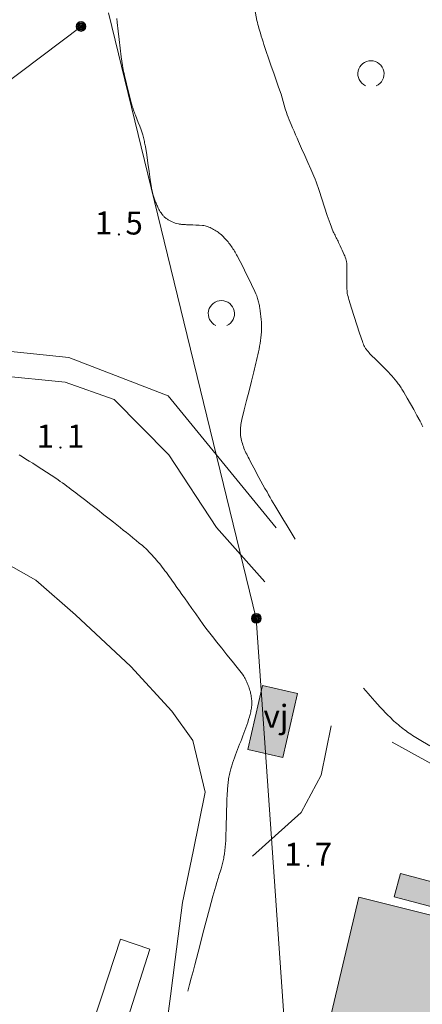
# Model space of a CAD drawing. Units: metres. Extents: x 0 to 1989, y 0 to 2179.
# Drawn here: x 1082 to 1112, y 999 to 1074 of the extents above; entities that cross this region are included whole.
import ezdxf
from ezdxf.enums import TextEntityAlignment as Align

# ---------------------------------------------------------------- set-up
doc = ezdxf.new("R2010")
doc.units = ezdxf.units.M
doc.header["$MEASUREMENT"] = 0
doc.linetypes.add('DGN Style 2', pattern=[47.768318, 28.660991, -19.107327])
for name, color, linetype, lineweight in [('KANTA_JOH_Pylväs_Sähköjohdon_pylväs_symboli', 7, 'Continuous', 0), ('KANTA_JOH_Sähköjohto_Pienjännite_viiva', 7, 'Continuous', 0), ('KANTA_KAS_Kasviryhmä_Lehtimetsä_symboli', 7, 'Continuous', 0), ('KANTA_KOR_Korkeuskäyrä_Välikäyrä_N2000', 7, 'Continuous', 0), ('KANTA_KOR_Korkeuspiste_N2000', 7, 'Continuous', 0), ('KANTA_KOR_Korkeuspiste_symboli_N2000', 7, 'Continuous', 0), ('KANTA_LII_Tiestö_Soratie_reunaviiva', 7, 'Continuous', 0), ('KANTA_LII_Vesiväylä_Kevytrakenteinen_laituri_viiva', 7, 'Continuous', 0), ('KANTA_RAK_Rakennus_Muu_rak_käyttötarkoitus', 7, 'Continuous', 0), ('KANTA_RAK_Rakennus_Muu_rakennus_alue', 7, 'Continuous', 0), ('KANTA_VES_Vesialue_Rantaviiva_viiva', 7, 'Continuous', 0)]:
    doc.layers.add(name, color=color, linetype=linetype, lineweight=lineweight)
doc.styles.add('Style-Arial Narrow', font='ARIALN.TTF')

# ---------------------------------------------------------------- blocks, each defined once
blk = doc.blocks.new('*U41')
at = {"layer": 'KANTA_KAS_Kasviryhmä_Lehtimetsä_symboli', "color": 7, "linetype": 'Continuous', "lineweight": 0, "extrusion": (0, 0, -1)}
blk.add_arc((-0.025, 0.032), 0.498, 294.5097, 245.4903, dxfattribs=at)
blk = doc.blocks.new('*U16')
at = {"layer": 'KANTA_KOR_Korkeuspiste_symboli_N2000', "linetype": 'Continuous', "lineweight": 0}
h = blk.add_hatch(color=253, dxfattribs=at)
edge = h.paths.add_edge_path()
edge.add_arc((0, 0), 0.491, 0, 360)
blk = doc.blocks.new('*U21')
at = {"layer": 'KANTA_JOH_Pylväs_Sähköjohdon_pylväs_symboli', "color": 75, "linetype": 'Continuous', "lineweight": 0}
for radius in [0.372, 0.313, 0.253, 0.195, 0.136, 0.077, 0.0181]:
    blk.add_circle((0, 0), radius, dxfattribs=at)

msp = doc.modelspace()

# ---------------------------------------------------------------- hatches: boundary and pattern name
at = {"layer": 'KANTA_RAK_Rakennus_Muu_rakennus_alue', "linetype": 'Continuous', "lineweight": 0, "transparency": 33554482}
for points in [[(1100.29, 1023.651), (1102.955, 1023.044), (1101.844, 1018.169), (1099.179, 1018.776)], [(1118.685, 1005.359), (1110.327, 1007.562), (1110.806, 1009.337), (1115.895, 1007.991), (1116.21, 1009.159), (1119.348, 1008.357)], [(1107.626, 1007.536), (1144.828, 998.228), (1140.423, 980.762), (1107.585, 989.263), (1103.562, 990.262)]]:
    msp.add_hatch(color=62, dxfattribs=at).paths.add_polyline_path(points)

# ---------------------------------------------------------------- linework, layer by layer
at = {"layer": 'KANTA_JOH_Sähköjohto_Pienjännite_viiva', "color": 75, "linetype": 'Continuous', "lineweight": 0, "flags": 128}
for points in [[(1088.58, 1074.853), (1099.826, 1028.764), (1101.83, 1000)], [(1042.962, 1041.267), (1066.546, 1058.794), (1086.487, 1073.822)], [(1101.83, 1000), (1102.343, 992.636), (1104.972, 952.255)]]:
    msp.add_lwpolyline(points, dxfattribs=at)
at = {"layer": 'KANTA_KOR_Korkeuskäyrä_Välikäyrä_N2000', "color": 253, "linetype": 'Continuous', "lineweight": 0, "flags": 128}
for points in [[(1112.509, 1043.356), (1112.442, 1043.496), (1112.373, 1043.636), (1112.302, 1043.775), (1112.064, 1044.221), (1111.818, 1044.663), (1111.567, 1045.101), (1111.311, 1045.538), (1111.053, 1045.973), (1111.004, 1046.056), (1110.954, 1046.139), (1110.903, 1046.221), (1110.852, 1046.303), (1110.8, 1046.385), (1110.748, 1046.466), (1110.695, 1046.546), (1110.64, 1046.625), (1110.584, 1046.703), (1110.526, 1046.78), (1110.406, 1046.931), (1110.282, 1047.079), (1110.154, 1047.223), (1110.024, 1047.365), (1109.891, 1047.505), (1109.641, 1047.759), (1109.388, 1048.01), (1109.133, 1048.259), (1108.88, 1048.51), (1108.629, 1048.763), (1108.556, 1048.839), (1108.484, 1048.915), (1108.413, 1048.992), (1108.342, 1049.071), (1108.273, 1049.15), (1108.239, 1049.189), (1108.208, 1049.23), (1108.178, 1049.272), (1108.15, 1049.316), (1108.124, 1049.36), (1108.074, 1049.452), (1108.028, 1049.545), (1107.985, 1049.64), (1107.945, 1049.735), (1107.909, 1049.833), (1107.685, 1050.467), (1107.473, 1051.103), (1107.269, 1051.742), (1107.073, 1052.383), (1106.883, 1053.029), (1106.848, 1053.147), (1106.813, 1053.264), (1106.781, 1053.382), (1106.757, 1053.502), (1106.745, 1053.622), (1106.734, 1053.922), (1106.728, 1054.222), (1106.725, 1054.522), (1106.724, 1054.821), (1106.723, 1055.121), (1106.723, 1055.23), (1106.723, 1055.34), (1106.724, 1055.45), (1106.724, 1055.559), (1106.723, 1055.669), (1106.721, 1055.722), (1106.717, 1055.776), (1106.71, 1055.829), (1106.701, 1055.883), (1106.69, 1055.936), (1106.664, 1056.042), (1106.635, 1056.146), (1106.602, 1056.249), (1106.565, 1056.351), (1106.523, 1056.45), (1106.449, 1056.618), (1106.374, 1056.785), (1106.297, 1056.952), (1106.22, 1057.118), (1106.141, 1057.283), (1106.096, 1057.375), (1106.052, 1057.467), (1106.007, 1057.559), (1105.962, 1057.651), (1105.917, 1057.743), (1105.872, 1057.834), (1105.825, 1057.924), (1105.778, 1058.015), (1105.733, 1058.107), (1105.69, 1058.199), (1105.442, 1058.815), (1105.224, 1059.442), (1105.022, 1060.074), (1104.822, 1060.707), (1104.611, 1061.336), (1104.535, 1061.554), (1104.46, 1061.773), (1104.385, 1061.991), (1104.305, 1062.208), (1104.218, 1062.422), (1103.988, 1062.952), (1103.754, 1063.48), (1103.518, 1064.008), (1103.281, 1064.535), (1103.047, 1065.063), (1102.932, 1065.323), (1102.817, 1065.583), (1102.702, 1065.844), (1102.588, 1066.105), (1102.474, 1066.365), (1102.397, 1066.544), (1102.324, 1066.725), (1102.253, 1066.906), (1102.185, 1067.089), (1102.12, 1067.272), (1102.032, 1067.551), (1101.954, 1067.833), (1101.88, 1068.115), (1101.802, 1068.397), (1101.714, 1068.675), (1101.53, 1069.208), (1101.343, 1069.739), (1101.156, 1070.27), (1100.969, 1070.801), (1100.785, 1071.334), (1100.71, 1071.554), (1100.635, 1071.775), (1100.561, 1071.996), (1100.487, 1072.217), (1100.413, 1072.438), (1100.343, 1072.657), (1100.274, 1072.876), (1100.207, 1073.096), (1100.142, 1073.316), (1100.076, 1073.537), (1100.032, 1073.684), (1099.988, 1073.832), (1099.946, 1073.981), (1099.908, 1074.13), (1099.876, 1074.281), (1099.662, 1075.402)], [(1102.791, 1034.793), (1102.482, 1035.309), (1102.17, 1035.823), (1101.856, 1036.337), (1101.544, 1036.851), (1101.234, 1037.367), (1101.115, 1037.57), (1100.996, 1037.773), (1100.879, 1037.977), (1100.763, 1038.182), (1100.647, 1038.387), (1100.491, 1038.663), (1100.337, 1038.94), (1100.183, 1039.217), (1100.03, 1039.495), (1099.879, 1039.773), (1099.757, 1040.001), (1099.636, 1040.23), (1099.516, 1040.459), (1099.396, 1040.688), (1099.276, 1040.917), (1099.216, 1041.032), (1099.157, 1041.147), (1099.098, 1041.262), (1099.041, 1041.377), (1098.983, 1041.494), (1098.931, 1041.607), (1098.885, 1041.723), (1098.844, 1041.841), (1098.805, 1041.96), (1098.767, 1042.08), (1098.732, 1042.198), (1098.701, 1042.316), (1098.675, 1042.435), (1098.653, 1042.555), (1098.637, 1042.676), (1098.627, 1042.798), (1098.623, 1042.92), (1098.623, 1043.042), (1098.629, 1043.164), (1098.638, 1043.286), (1098.65, 1043.41), (1098.663, 1043.535), (1098.679, 1043.659), (1098.699, 1043.782), (1098.725, 1043.905), (1098.906, 1044.635), (1099.094, 1045.362), (1099.284, 1046.088), (1099.472, 1046.814), (1099.652, 1047.542), (1099.703, 1047.757), (1099.754, 1047.971), (1099.805, 1048.186), (1099.855, 1048.401), (1099.904, 1048.616), (1099.952, 1048.831), (1099.996, 1049.047), (1100.038, 1049.263), (1100.078, 1049.48), (1100.116, 1049.698), (1100.151, 1049.915), (1100.179, 1050.133), (1100.201, 1050.35), (1100.217, 1050.568), (1100.227, 1050.787), (1100.23, 1050.89), (1100.229, 1050.994), (1100.226, 1051.097), (1100.221, 1051.201), (1100.214, 1051.304), (1100.196, 1051.521), (1100.174, 1051.738), (1100.15, 1051.954), (1100.123, 1052.17), (1100.093, 1052.386), (1100.079, 1052.48), (1100.062, 1052.574), (1100.044, 1052.667), (1100.024, 1052.76), (1100.002, 1052.853), (1099.978, 1052.945), (1099.952, 1053.037), (1099.923, 1053.127), (1099.892, 1053.217), (1099.857, 1053.306), (1099.784, 1053.483), (1099.709, 1053.659), (1099.631, 1053.833), (1099.552, 1054.007), (1099.47, 1054.18), (1099.257, 1054.618), (1099.042, 1055.055), (1098.824, 1055.491), (1098.602, 1055.924), (1098.375, 1056.356), (1098.325, 1056.45), (1098.272, 1056.542), (1098.219, 1056.634), (1098.165, 1056.726), (1098.109, 1056.817), (1098.053, 1056.907), (1097.996, 1056.995), (1097.936, 1057.083), (1097.875, 1057.169), (1097.812, 1057.253), (1097.746, 1057.336), (1097.678, 1057.417), (1097.608, 1057.497), (1097.537, 1057.575), (1097.466, 1057.653), (1097.393, 1057.731), (1097.319, 1057.808), (1097.244, 1057.883), (1097.167, 1057.956), (1097.088, 1058.028), (1097.008, 1058.095), (1096.925, 1058.156), (1096.84, 1058.215), (1096.753, 1058.271), (1096.664, 1058.326), (1096.577, 1058.378), (1096.489, 1058.427), (1096.399, 1058.473), (1096.308, 1058.516), (1096.214, 1058.555), (1096.118, 1058.592), (1096.021, 1058.624), (1095.923, 1058.65), (1095.825, 1058.669), (1095.724, 1058.68), (1095.481, 1058.693), (1095.237, 1058.703), (1094.993, 1058.712), (1094.749, 1058.722), (1094.505, 1058.734), (1094.444, 1058.737), (1094.383, 1058.741), (1094.321, 1058.745), (1094.26, 1058.749), (1094.198, 1058.753), (1094.138, 1058.758), (1094.077, 1058.766), (1094.017, 1058.775), (1093.957, 1058.786), (1093.897, 1058.798), (1093.778, 1058.826), (1093.66, 1058.859), (1093.544, 1058.898), (1093.43, 1058.943), (1093.317, 1058.993), (1093.263, 1059.02), (1093.21, 1059.05), (1093.158, 1059.081), (1093.107, 1059.113), (1093.057, 1059.147), (1093.008, 1059.181), (1092.96, 1059.216), (1092.913, 1059.252), (1092.867, 1059.289), (1092.823, 1059.329), (1092.78, 1059.371), (1092.739, 1059.414), (1092.701, 1059.459), (1092.664, 1059.505), (1092.629, 1059.553), (1092.572, 1059.638), (1092.517, 1059.723), (1092.464, 1059.81), (1092.414, 1059.898), (1092.367, 1059.988), (1092.33, 1060.061), (1092.295, 1060.136), (1092.26, 1060.21), (1092.227, 1060.285), (1092.194, 1060.361), (1092.162, 1060.436), (1092.131, 1060.512), (1092.101, 1060.588), (1092.073, 1060.665), (1092.047, 1060.742), (1092, 1060.9), (1091.957, 1061.058), (1091.92, 1061.218), (1091.886, 1061.378), (1091.857, 1061.54), (1091.756, 1062.166), (1091.665, 1062.794), (1091.576, 1063.422), (1091.484, 1064.049), (1091.381, 1064.675), (1091.363, 1064.775), (1091.344, 1064.874), (1091.325, 1064.973), (1091.305, 1065.073), (1091.285, 1065.172), (1091.264, 1065.271), (1091.243, 1065.37), (1091.22, 1065.468), (1091.194, 1065.566), (1091.162, 1065.662), (1091.057, 1065.947), (1090.949, 1066.23), (1090.839, 1066.513), (1090.729, 1066.796), (1090.621, 1067.079), (1090.586, 1067.174), (1090.55, 1067.269), (1090.515, 1067.364), (1090.48, 1067.459), (1090.445, 1067.555), (1090.381, 1067.747), (1090.322, 1067.941), (1090.267, 1068.136), (1090.215, 1068.332), (1090.165, 1068.529), (1090.086, 1068.842), (1090.009, 1069.155), (1089.934, 1069.468), (1089.861, 1069.782), (1089.79, 1070.097), (1089.757, 1070.248), (1089.725, 1070.4), (1089.694, 1070.552), (1089.666, 1070.705), (1089.64, 1070.858), (1089.545, 1071.511), (1089.458, 1072.165), (1089.378, 1072.82), (1089.303, 1073.475), (1089.231, 1074.131), (1089.199, 1074.418)], [(1094.623, 1000.394), (1094.751, 1000.892), (1094.88, 1001.39), (1095.01, 1001.888), (1095.14, 1002.385), (1095.27, 1002.883), (1095.518, 1003.83), (1095.768, 1004.777), (1096.02, 1005.723), (1096.273, 1006.669), (1096.527, 1007.615), (1096.598, 1007.876), (1096.671, 1008.135), (1096.745, 1008.395), (1096.821, 1008.654), (1096.899, 1008.912), (1096.942, 1009.054), (1096.986, 1009.195), (1097.031, 1009.335), (1097.076, 1009.476), (1097.12, 1009.617), (1097.15, 1009.714), (1097.18, 1009.812), (1097.209, 1009.909), (1097.237, 1010.007), (1097.265, 1010.105), (1097.29, 1010.203), (1097.311, 1010.302), (1097.33, 1010.402), (1097.347, 1010.502), (1097.362, 1010.603), (1097.399, 1010.852), (1097.434, 1011.102), (1097.464, 1011.352), (1097.487, 1011.602), (1097.501, 1011.853), (1097.515, 1012.294), (1097.527, 1012.735), (1097.539, 1013.175), (1097.551, 1013.616), (1097.564, 1014.057), (1097.57, 1014.257), (1097.576, 1014.458), (1097.583, 1014.658), (1097.59, 1014.858), (1097.597, 1015.059), (1097.605, 1015.246), (1097.616, 1015.433), (1097.629, 1015.62), (1097.644, 1015.807), (1097.659, 1015.994), (1097.669, 1016.106), (1097.681, 1016.219), (1097.694, 1016.331), (1097.708, 1016.443), (1097.724, 1016.556), (1097.742, 1016.668), (1097.761, 1016.779), (1097.784, 1016.89), (1097.809, 1017), (1097.837, 1017.11), (1097.897, 1017.323), (1097.96, 1017.535), (1098.027, 1017.745), (1098.097, 1017.955), (1098.172, 1018.162), (1098.25, 1018.369), (1098.327, 1018.575), (1098.405, 1018.782), (1098.483, 1018.988), (1098.562, 1019.195), (1098.641, 1019.401), (1098.72, 1019.607), (1098.799, 1019.813), (1098.878, 1020.019), (1098.957, 1020.225), (1099.033, 1020.433), (1099.106, 1020.641), (1099.175, 1020.85), (1099.242, 1021.061), (1099.308, 1021.272), (1099.335, 1021.366), (1099.36, 1021.46), (1099.383, 1021.554), (1099.404, 1021.65), (1099.424, 1021.746), (1099.443, 1021.841), (1099.458, 1021.936), (1099.47, 1022.031), (1099.479, 1022.126), (1099.484, 1022.222), (1099.485, 1022.317), (1099.483, 1022.413), (1099.477, 1022.509), (1099.469, 1022.605), (1099.458, 1022.701), (1099.446, 1022.798), (1099.433, 1022.894), (1099.417, 1022.991), (1099.399, 1023.086), (1099.376, 1023.182), (1099.349, 1023.277), (1099.319, 1023.371), (1099.287, 1023.465), (1099.253, 1023.557), (1099.218, 1023.65), (1099.182, 1023.741), (1099.145, 1023.831), (1099.106, 1023.921), (1099.066, 1024.01), (1099.024, 1024.099), (1098.98, 1024.187), (1098.934, 1024.274), (1098.885, 1024.358), (1098.832, 1024.441), (1098.774, 1024.52), (1098.383, 1025.017), (1097.988, 1025.511), (1097.592, 1026.003), (1097.197, 1026.497), (1096.804, 1026.992), (1096.599, 1027.251), (1096.392, 1027.509), (1096.187, 1027.768), (1095.985, 1028.029), (1095.788, 1028.295), (1095.5, 1028.698), (1095.213, 1029.103), (1094.927, 1029.507), (1094.641, 1029.913), (1094.356, 1030.318), (1094.165, 1030.588), (1093.974, 1030.858), (1093.784, 1031.128), (1093.593, 1031.398), (1093.402, 1031.668), (1093.298, 1031.815), (1093.193, 1031.961), (1093.088, 1032.107), (1092.982, 1032.253), (1092.876, 1032.398), (1092.774, 1032.536), (1092.668, 1032.672), (1092.561, 1032.806), (1092.452, 1032.939), (1092.343, 1033.072), (1092.233, 1033.203), (1092.122, 1033.333), (1092.008, 1033.461), (1091.893, 1033.587), (1091.775, 1033.712), (1091.656, 1033.835), (1091.536, 1033.957), (1091.412, 1034.076), (1091.286, 1034.191), (1091.156, 1034.303), (1090.915, 1034.503), (1090.672, 1034.702), (1090.43, 1034.9), (1090.186, 1035.098), (1089.942, 1035.294), (1089.698, 1035.491), (1089.454, 1035.687), (1089.209, 1035.883), (1088.964, 1036.078), (1088.719, 1036.273), (1088.226, 1036.66), (1087.733, 1037.045), (1087.238, 1037.429), (1086.742, 1037.812), (1086.245, 1038.194), (1086.079, 1038.321), (1085.912, 1038.448), (1085.744, 1038.574), (1085.576, 1038.7), (1085.409, 1038.826), (1085.24, 1038.951), (1085.071, 1039.074), (1084.901, 1039.197), (1084.73, 1039.318), (1084.558, 1039.437), (1084.211, 1039.673), (1083.861, 1039.904), (1083.509, 1040.131), (1083.155, 1040.356), (1082.8, 1040.58), (1082.545, 1040.739), (1082.289, 1040.896), (1082.032, 1041.052), (1081.774, 1041.207)], [(1113.055, 1019.073), (1112.235, 1019.547), (1112.107, 1019.624), (1111.979, 1019.702), (1111.853, 1019.781), (1111.727, 1019.862), (1111.601, 1019.944), (1111.477, 1020.026), (1111.354, 1020.11), (1111.232, 1020.196), (1111.111, 1020.283), (1110.993, 1020.373), (1110.875, 1020.466), (1110.76, 1020.56), (1110.646, 1020.656), (1110.534, 1020.754), (1110.423, 1020.853), (1110.312, 1020.954), (1110.202, 1021.055), (1110.093, 1021.158), (1109.985, 1021.262), (1109.879, 1021.367), (1109.668, 1021.581), (1109.458, 1021.797), (1109.252, 1022.016), (1109.049, 1022.237), (1108.85, 1022.463), (1108.679, 1022.662), (1108.509, 1022.861), (1108.338, 1023.06), (1108.167, 1023.26), (1107.996, 1023.459)]]:
    msp.add_lwpolyline(points, dxfattribs=at)
at = {"layer": 'KANTA_LII_Tiestö_Soratie_reunaviiva', "color": 245, "linetype": 'DGN Style 2', "lineweight": 0, "flags": 128}
for points in [[(1078.037, 1049.381), (1085.546, 1048.634), (1093.121, 1045.715), (1105.094, 1031.073), (1108.673, 1020.159), (1124.363, 1011.52), (1141.531, 1006.186), (1148.306, 1003.534)], [(1078.674, 1047.391), (1085.285, 1046.755), (1089.005, 1045.422), (1093.17, 1041.209), (1096.791, 1035.679), (1104.252, 1027.359), (1105.524, 1020.593)], [(1099.542, 1010.656), (1103.235, 1013.996), (1104.775, 1016.834), (1105.524, 1020.593)]]:
    msp.add_lwpolyline(points, dxfattribs=at)
at = {"layer": 'KANTA_LII_Vesiväylä_Kevytrakenteinen_laituri_viiva', "color": 31, "linetype": 'Continuous', "lineweight": 0}
msp.add_line((1089.499, 1004.355), (1088.057, 1000), dxfattribs=at)
at = {"layer": 'KANTA_LII_Vesiväylä_Kevytrakenteinen_laituri_viiva', "color": 31, "linetype": 'Continuous', "lineweight": 0, "flags": 128}
for points in [[(1090.59, 1000), (1091.726, 1003.582), (1089.499, 1004.355)], [(1088.057, 1000), (1083.188, 985.301), (1082.944, 964.583), (1085.215, 964.413), (1085.666, 984.475), (1090.59, 1000)]]:
    msp.add_lwpolyline(points, dxfattribs=at)
at = {"layer": 'KANTA_RAK_Rakennus_Muu_rakennus_alue', "color": 43, "linetype": 'Continuous', "lineweight": 0, "transparency": 33554482, "flags": 128}
for points in [[(1100.29, 1023.651), (1102.955, 1023.044), (1101.844, 1018.169), (1099.179, 1018.776), (1100.29, 1023.651)], [(1118.685, 1005.359), (1110.327, 1007.562), (1110.806, 1009.337), (1115.895, 1007.991), (1116.21, 1009.159), (1119.348, 1008.357), (1118.685, 1005.359)], [(1107.626, 1007.536), (1144.828, 998.228), (1140.423, 980.762), (1107.585, 989.263), (1103.562, 990.262), (1107.626, 1007.536)]]:
    msp.add_lwpolyline(points, close=True, dxfattribs=at)
at = {"layer": 'KANTA_VES_Vesialue_Rantaviiva_viiva', "color": 7, "linetype": 'Continuous', "lineweight": 13}
msp.add_line((1093.287, 1000), (1092.969, 997.6), dxfattribs=at)
at = {"layer": 'KANTA_VES_Vesialue_Rantaviiva_viiva', "color": 7, "linetype": 'Continuous', "lineweight": 13, "flags": 128}
msp.add_lwpolyline([(1065.4, 1036.125), (1067.664, 1036.237), (1069.277, 1036.925), (1070.659, 1037.4), (1073.009, 1036.947), (1078.666, 1034.134), (1083.035, 1031.671), (1086.064, 1029.028), (1090.268, 1025.106), (1093.398, 1021.703), (1095.007, 1019.459), (1095.924, 1015.527), (1095.01, 1011.019), (1094.197, 1007.144), (1093.66, 1002.813), (1093.287, 1000)], dxfattribs=at)

# ---------------------------------------------------------------- block references
at = {"layer": 'KANTA_JOH_Pylväs_Sähköjohdon_pylväs_symboli', "color": 75, "linetype": 'Continuous', "lineweight": 0}
for p in [(1086.487, 1073.822), (1099.826, 1028.764)]:
    msp.add_blockref('*U21', p, dxfattribs=at)
at = {"layer": 'KANTA_KAS_Kasviryhmä_Lehtimetsä_symboli', "color": 7, "linetype": 'Continuous', "lineweight": 0, "xscale": 2, "yscale": 2, "zscale": 2, "rotation": 359.5509131374135}
for p in [(1108.509, 1070.151), (1097.12, 1051.899)]:
    msp.add_blockref('*U41', p, dxfattribs=at)
at = {"layer": 'KANTA_KOR_Korkeuspiste_symboli_N2000', "color": 253, "linetype": 'Continuous', "lineweight": 0, "xscale": 0.18, "yscale": 0.18, "zscale": 0.18}
for p in [(1089.365, 1057.987), (1084.918, 1041.769), (1103.774, 1009.932)]:
    msp.add_blockref('*U16', p, dxfattribs=at)

# ---------------------------------------------------------------- texts
at = {"layer": 'KANTA_KOR_Korkeuspiste_N2000', "color": 253, "linetype": 'Continuous', "lineweight": 0, "style": 'Style-Arial Narrow'}
for p in [(1088.865, 1057.988), (1084.418, 1041.769), (1103.274, 1009.932)]:
    msp.add_text('1', height=1.75, dxfattribs=at).set_placement(p, align=Align.RIGHT)
for s, p in [('5', (1089.865, 1057.986)), ('1', (1085.418, 1041.768)), ('7', (1104.274, 1009.932))]:
    msp.add_text(s, height=1.75, dxfattribs=at).set_placement(p)
at = {"layer": 'KANTA_RAK_Rakennus_Muu_rak_käyttötarkoitus', "color": 43, "linetype": 'Continuous', "lineweight": 0, "style": 'Style-Arial Narrow'}
msp.add_text('vj', height=1.75, dxfattribs=at).set_placement((1101.328, 1021.312), align=Align.MIDDLE_CENTER)

doc.saveas('drawing.dxf')
